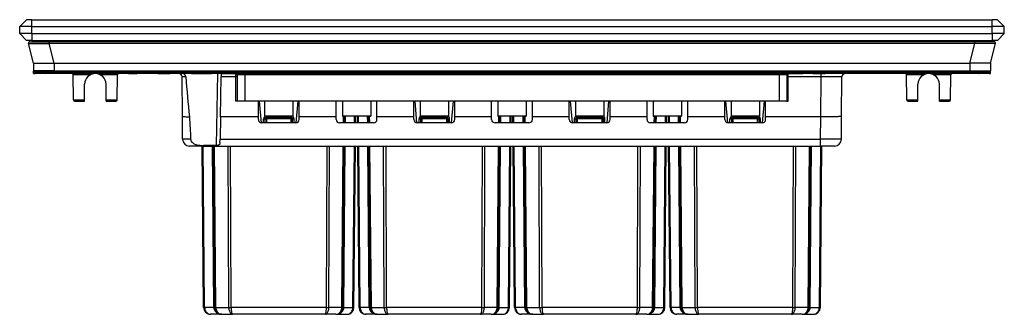
# Model space of a CAD drawing. Extents: x 0 to 420, y 0 to 297.
# Drawn here: x 94 to 189, y 188 to 217 of the extents above; entities that cross this region are included whole.
import ezdxf

# ---------------------------------------------------------------- set-up
doc = ezdxf.new("R2010")
doc.units = 0
doc.layers.get('0').update_dxf_attribs({"linetype": 'CONTINUOUS'})

msp = doc.modelspace()

# ---------------------------------------------------------------- linework, layer by layer
at = {"color": 7}
for p, q in [((93.909081, 215.862701), (94.575745, 216.529373)), ((93.909081, 215.19603), (93.909081, 215.862701)), ((95.075745, 215.862701), (93.909081, 215.862701)), ((95.075745, 216.529373), (94.575745, 216.529373)), ((95.075745, 216.529373), (187.742416, 216.529373)), ((95.075745, 215.862701), (95.075745, 216.529373)), ((95.075745, 215.19603), (95.075745, 215.862701)), ((95.075745, 215.862701), (187.742416, 215.862701)), ((188.242416, 216.529373), (187.742416, 216.529373)), ((187.742416, 215.862701), (187.742416, 216.529373)), ((187.742416, 215.19603), (187.742416, 215.862701)), ((188.909088, 215.862701), (187.742416, 215.862701)), ((188.909088, 215.862701), (188.242416, 216.529373)), ((188.909088, 215.19603), (188.909088, 215.862701)), ((93.909081, 215.19603), (94.575745, 214.529373)), ((95.075745, 215.19603), (93.909081, 215.19603)), ((95.075745, 215.19603), (95.075745, 214.529373)), ((95.075745, 215.19603), (187.742416, 215.19603)), ((187.742416, 215.19603), (187.742416, 214.529373)), ((188.909088, 215.19603), (187.742416, 215.19603)), ((188.909088, 215.19603), (188.242416, 214.529373)), ((95.075745, 214.529373), (94.575745, 214.529373)), ((95.234879, 212.329361), (94.751366, 214.229828)), ((94.89975, 214.396042), (96.751366, 214.396042)), ((95.075745, 214.529373), (187.742416, 214.529373)), ((186.066803, 214.396042), (96.751366, 214.396042)), ((96.751366, 214.229828), (96.751366, 214.396042)), ((97.234879, 212.329361), (96.751366, 214.229828)), ((186.066803, 214.229828), (96.751366, 214.229828)), ((185.583282, 212.329361), (186.066803, 214.229828)), ((187.937576, 214.396042), (186.066803, 214.396042)), ((186.066803, 214.229828), (186.066803, 214.396042)), ((187.583282, 212.329361), (188.066803, 214.229828)), ((188.242416, 214.529373), (187.742416, 214.529373)), ((95.234879, 212.329361), (97.234879, 212.329361)), ((95.234879, 212.329361), (95.241287, 211.594864)), ((97.234879, 212.329361), (185.583282, 212.329361)), ((97.234879, 212.329361), (97.241287, 211.594864)), ((185.583282, 212.329361), (185.576874, 211.594864)), ((187.583282, 212.329361), (185.583282, 212.329361)), ((187.583282, 212.329361), (187.576874, 211.594864)), ((97.241287, 211.594864), (95.241287, 211.594864)), ((95.242416, 211.329361), (95.250061, 211.548386)), ((95.242683, 211.329361), (95.376274, 211.329361)), ((97.241287, 211.462708), (95.374619, 211.462708)), ((95.37973, 211.428329), (95.376274, 211.329361)), ((96.242416, 211.329361), (95.376274, 211.329361)), ((95.37912, 211.42836), (95.380325, 211.462708)), ((95.37973, 211.428329), (95.381424, 211.462708)), ((97.375748, 211.462708), (96.242416, 211.462708)), ((96.245872, 211.428329), (96.242416, 211.329361)), ((102.740631, 211.329361), (96.242416, 211.329361)), ((96.246902, 211.428635), (96.24614, 211.428406)), ((97.375748, 211.329361), (96.375748, 211.329361)), ((97.241287, 211.594864), (185.576874, 211.594864)), ((97.241287, 211.462708), (97.241287, 211.594864)), ((97.241287, 211.462708), (185.576874, 211.462708)), ((185.442413, 211.462708), (97.375748, 211.462708)), ((97.375748, 211.462708), (97.375748, 211.329361)), ((185.442413, 211.329361), (97.375748, 211.329361)), ((100.70343, 211.197205), (99.076904, 211.197205)), ((99.097862, 208.794876), (99.076904, 211.197205)), ((103.341263, 211.197205), (101.714729, 211.197205)), ((104.317665, 211.329361), (102.740631, 211.329361)), ((103.320297, 208.794876), (103.341263, 211.197205)), ((104.411964, 211.329361), (104.317665, 211.329361)), ((104.411964, 211.329361), (105.242416, 211.329361)), ((107.242416, 211.329361), (105.242416, 211.329361)), ((107.242416, 211.329361), (108.430641, 211.329361)), ((108.509705, 211.329361), (108.430641, 211.329361)), ((110.48349, 211.329361), (108.509705, 211.329361)), ((109.611694, 207.210098), (109.578629, 210.998947)), ((109.735405, 211.284988), (109.734634, 211.329376)), ((110.48349, 211.329361), (110.898651, 211.329361)), ((110.898651, 211.329361), (112.418243, 211.329361)), ((113.458672, 211.329361), (112.418243, 211.329361)), ((112.895569, 204.380463), (113.016861, 211.329376)), ((113.276924, 207.134476), (113.344772, 211.02121)), ((113.350143, 211.329361), (113.344772, 211.02121)), ((114.759079, 211.02121), (113.344772, 211.02121)), ((113.458672, 211.329361), (116.026154, 211.329361)), ((114.759079, 211.02121), (114.759079, 211.275467)), ((114.759079, 208.662704), (114.759079, 211.02121)), ((114.89241, 211.163696), (114.89241, 208.662704)), ((115.625748, 211.19603), (114.898239, 211.19603)), ((115.625748, 211.329361), (115.625748, 211.19603)), ((167.192413, 211.19603), (115.625748, 211.19603)), ((115.625748, 211.19603), (115.625748, 208.662704)), ((117.066589, 211.329361), (116.026154, 211.329361)), ((117.066589, 211.329361), (118.411835, 211.329361)), ((118.850281, 211.329361), (118.411835, 211.329361)), ((141.409088, 211.329361), (118.850281, 211.329361)), ((164.404419, 211.329361), (141.409088, 211.329361)), ((164.613739, 211.329361), (164.404419, 211.329361)), ((165.708725, 211.329361), (164.613739, 211.329361)), ((166.177002, 211.329361), (165.708725, 211.329361)), ((166.675751, 211.329361), (166.075745, 211.329361)), ((166.675751, 211.329361), (169.475739, 211.329361)), ((167.192413, 211.329361), (167.192413, 211.19603)), ((167.919922, 211.19603), (167.192413, 211.19603)), ((167.192413, 211.19603), (167.192413, 208.662704)), ((167.925751, 211.163696), (167.925751, 208.662704)), ((168.059082, 211.02121), (168.059082, 211.275467)), ((171.240967, 211.02121), (168.059082, 211.02121)), ((168.059082, 208.662704), (168.059082, 211.02121)), ((170.075745, 211.329361), (169.475739, 211.329361)), ((170.44278, 211.329361), (170.075745, 211.329361)), ((170.44278, 211.329361), (171.388535, 211.329361)), ((171.207062, 207.134476), (171.240967, 211.02121)), ((171.240967, 211.02121), (171.240967, 211.329361)), ((171.388535, 211.329361), (171.609421, 211.329361)), ((174.308472, 211.329361), (171.609421, 211.329361)), ((173.206467, 207.210098), (173.239532, 210.998947)), ((174.387512, 211.329361), (174.308472, 211.329361)), ((175.575745, 211.329361), (174.387512, 211.329361)), ((177.575745, 211.329361), (175.575745, 211.329361)), ((178.406204, 211.329361), (177.575745, 211.329361)), ((178.500488, 211.329361), (178.406204, 211.329361)), ((180.07753, 211.329361), (178.500488, 211.329361)), ((181.103424, 211.197205), (179.476898, 211.197205)), ((179.497864, 208.794876), (179.476898, 211.197205)), ((186.575745, 211.329361), (180.07753, 211.329361)), ((183.741272, 211.197205), (182.114731, 211.197205)), ((183.720306, 208.794876), (183.741272, 211.197205)), ((185.442413, 211.462708), (185.442413, 211.329361)), ((185.442413, 211.462708), (186.575745, 211.462708)), ((186.442413, 211.329361), (185.442413, 211.329361)), ((185.576874, 211.594864), (187.576874, 211.594864)), ((185.576874, 211.462708), (185.576874, 211.594864)), ((185.576874, 211.462708), (187.443542, 211.462708)), ((186.572296, 211.428329), (186.575745, 211.329361)), ((187.441895, 211.329361), (186.575745, 211.329361)), ((187.438431, 211.428329), (187.436737, 211.462708)), ((187.439041, 211.42836), (187.437836, 211.462708)), ((187.438431, 211.428329), (187.441895, 211.329361)), ((187.441895, 211.329361), (187.575485, 211.329361)), ((187.575745, 211.329361), (187.5681, 211.548523)), ((100.162605, 208.794876), (100.175789, 210.305054)), ((102.255554, 208.794876), (102.242371, 210.305054)), ((180.562607, 208.794876), (180.57579, 210.305054)), ((182.655548, 208.794876), (182.64238, 210.305054)), ((99.097862, 208.794876), (100.162605, 208.794876)), ((99.231194, 208.662704), (100.161453, 208.662704)), ((99.838509, 208.662704), (100.161453, 208.662704)), ((100.161453, 208.662796), (100.162605, 208.794876)), ((102.255554, 208.794876), (103.320297, 208.794876)), ((102.256706, 208.662796), (102.255554, 208.794876)), ((102.256706, 208.662704), (103.186966, 208.662704)), ((114.892151, 208.662704), (114.759079, 208.662704)), ((115.625748, 208.662704), (114.89241, 208.662704)), ((167.192413, 208.662704), (115.625748, 208.662704)), ((116.937561, 207.134476), (116.939346, 208.662704)), ((117.239365, 206.564194), (117.055771, 208.662704)), ((117.545181, 208.662704), (117.544876, 207.201065)), ((120.272987, 208.662704), (120.273285, 207.201065)), ((120.578796, 206.564194), (120.76239, 208.662704)), ((120.8806, 207.134476), (120.878815, 208.662704)), ((124.437561, 207.134476), (124.439346, 208.662704)), ((125.045181, 208.662704), (125.044876, 207.201065)), ((127.772987, 208.662704), (127.773285, 207.201065)), ((128.3806, 207.134476), (128.378815, 208.662704)), ((131.937561, 207.134476), (131.939346, 208.662704)), ((132.239365, 206.564194), (132.055771, 208.662704)), ((132.545181, 208.662704), (132.544876, 207.201065)), ((135.27298, 208.662704), (135.273285, 207.201065)), ((135.578796, 206.564194), (135.76239, 208.662704)), ((135.8806, 207.134476), (135.878815, 208.662704)), ((139.437561, 207.134476), (139.439346, 208.662704)), ((140.045166, 208.662704), (140.044876, 207.201065)), ((142.77298, 208.662704), (142.773285, 207.201065)), ((143.3806, 207.134476), (143.378815, 208.662704)), ((146.937561, 207.134476), (146.939346, 208.662704)), ((147.239365, 206.564194), (147.055771, 208.662704)), ((147.545166, 208.662704), (147.544876, 207.201065)), ((150.27298, 208.662704), (150.273285, 207.201065)), ((150.578796, 206.564194), (150.76239, 208.662704)), ((150.8806, 207.134476), (150.878815, 208.662704)), ((154.437561, 207.134476), (154.439346, 208.662704)), ((155.045166, 208.662704), (155.044876, 207.201065)), ((157.77298, 208.662704), (157.773285, 207.201065)), ((158.380615, 207.134476), (158.378815, 208.662704)), ((161.937561, 207.134476), (161.939362, 208.662704)), ((162.23938, 206.564194), (162.055786, 208.662704)), ((162.545166, 208.662704), (162.544891, 207.201065)), ((165.27298, 208.662704), (165.273285, 207.201065)), ((165.578796, 206.564194), (165.76239, 208.662704)), ((165.880615, 207.134476), (165.878815, 208.662704)), ((167.925751, 208.662704), (167.192413, 208.662704)), ((167.926025, 208.662704), (168.059082, 208.662704)), ((179.497864, 208.794876), (180.562607, 208.794876)), ((179.631195, 208.662704), (180.561462, 208.662704)), ((180.561462, 208.662796), (180.562607, 208.794876)), ((182.655548, 208.794876), (183.720306, 208.794876)), ((182.656708, 208.662796), (182.655548, 208.794876)), ((182.656708, 208.662704), (182.979645, 208.662704)), ((182.656708, 208.662704), (183.586975, 208.662704)), ((109.631065, 204.990219), (109.611694, 207.210098)), ((113.276924, 207.134476), (113.239395, 204.984406)), ((116.909081, 207.134476), (113.276924, 207.134476)), ((116.937561, 207.134476), (116.909081, 207.134476)), ((116.937531, 206.89621), (116.937561, 207.134476)), ((117.544876, 207.201065), (117.575745, 207.201065)), ((120.242416, 207.201065), (117.575745, 207.201065)), ((117.709084, 207.096039), (117.709084, 207.201019)), ((120.109085, 207.096039), (120.109085, 207.201019)), ((120.242416, 207.201065), (120.273285, 207.201065)), ((120.880638, 206.89621), (120.8806, 207.134476)), ((120.8806, 207.134476), (120.909081, 207.134476)), ((124.409081, 207.134476), (120.909081, 207.134476)), ((124.409081, 207.134476), (124.437561, 207.134476)), ((124.437531, 206.89621), (124.437561, 207.134476)), ((125.044876, 207.201065), (125.075745, 207.201065)), ((127.742416, 207.201065), (125.075745, 207.201065)), ((125.136688, 206.562714), (125.142258, 207.201065)), ((125.234314, 206.562714), (125.239883, 207.201065)), ((125.33194, 206.562714), (125.337509, 207.201065)), ((126.219131, 206.562729), (126.224701, 207.201065)), ((126.316757, 206.562729), (126.322327, 207.201065)), ((126.495804, 207.201065), (126.322296, 207.201065)), ((126.501404, 206.562729), (126.495834, 207.201065)), ((126.59903, 206.562729), (126.59346, 207.201065)), ((127.486221, 206.562714), (127.480652, 207.201065)), ((127.583847, 206.562714), (127.578278, 207.201065)), ((127.68148, 206.562714), (127.675903, 207.201065)), ((127.742416, 207.201065), (127.773285, 207.201065)), ((128.380646, 206.89621), (128.3806, 207.134476)), ((128.409088, 207.134476), (128.3806, 207.134476)), ((131.909088, 207.134476), (128.409088, 207.134476)), ((131.937561, 207.134476), (131.909088, 207.134476)), ((131.937531, 206.89621), (131.937561, 207.134476)), ((132.544876, 207.201065), (132.575745, 207.201065)), ((135.242416, 207.201065), (132.575745, 207.201065)), ((132.709076, 207.096039), (132.709076, 207.201019)), ((135.109085, 207.096039), (135.109085, 207.201019)), ((135.242416, 207.201065), (135.273285, 207.201065)), ((135.880646, 206.89621), (135.8806, 207.134476)), ((135.909088, 207.134476), (135.8806, 207.134476)), ((139.409088, 207.134476), (135.909088, 207.134476)), ((139.437561, 207.134476), (139.409088, 207.134476)), ((139.437531, 206.89621), (139.437561, 207.134476)), ((140.044876, 207.201065), (140.075745, 207.201065)), ((142.742416, 207.201065), (140.075745, 207.201065)), ((140.136688, 206.562714), (140.142258, 207.201065)), ((140.234314, 206.562714), (140.239883, 207.201065)), ((140.33194, 206.562714), (140.337509, 207.201065)), ((141.219131, 206.562729), (141.224701, 207.201065)), ((141.316757, 206.562729), (141.322327, 207.201065)), ((141.495804, 207.201065), (141.322296, 207.201065)), ((141.501404, 206.562729), (141.495834, 207.201065)), ((141.59903, 206.562729), (141.59346, 207.201065)), ((142.486221, 206.562714), (142.480652, 207.201065)), ((142.583847, 206.562714), (142.578278, 207.201065)), ((142.681473, 206.562714), (142.675903, 207.201065)), ((142.742416, 207.201065), (142.773285, 207.201065)), ((143.380646, 206.89621), (143.3806, 207.134476)), ((143.409088, 207.134476), (143.3806, 207.134476)), ((146.909088, 207.134476), (143.409088, 207.134476)), ((146.937561, 207.134476), (146.909088, 207.134476)), ((146.937531, 206.89621), (146.937561, 207.134476)), ((147.544876, 207.201065), (147.575745, 207.201065)), ((150.242416, 207.201065), (147.575745, 207.201065)), ((147.709076, 207.096039), (147.709076, 207.201019)), ((150.109085, 207.096039), (150.109085, 207.201019)), ((150.242416, 207.201065), (150.273285, 207.201065)), ((150.880646, 206.89621), (150.8806, 207.134476)), ((150.909088, 207.134476), (150.8806, 207.134476)), ((154.409088, 207.134476), (150.909088, 207.134476)), ((154.437561, 207.134476), (154.409088, 207.134476)), ((154.437531, 206.89621), (154.437561, 207.134476)), ((155.044876, 207.201065), (155.075745, 207.201065)), ((157.742416, 207.201065), (155.075745, 207.201065)), ((155.136688, 206.562714), (155.142258, 207.201065)), ((155.234314, 206.562714), (155.239883, 207.201065)), ((155.33194, 206.562714), (155.337509, 207.201065)), ((156.219131, 206.562729), (156.224701, 207.201065)), ((156.316757, 206.562729), (156.322327, 207.201065)), ((156.495804, 207.201065), (156.322296, 207.201065)), ((156.501404, 206.562729), (156.495834, 207.201065)), ((156.59903, 206.562729), (156.59346, 207.201065)), ((157.486221, 206.562714), (157.480652, 207.201065)), ((157.583847, 206.562714), (157.578278, 207.201065)), ((157.681473, 206.562714), (157.675903, 207.201065)), ((157.742416, 207.201065), (157.773285, 207.201065)), ((158.380646, 206.89621), (158.380615, 207.134476)), ((158.409088, 207.134476), (158.380615, 207.134476)), ((161.909088, 207.134476), (158.409088, 207.134476)), ((161.937561, 207.134476), (161.909088, 207.134476)), ((161.937531, 206.89621), (161.937561, 207.134476)), ((162.544891, 207.201065), (162.575745, 207.201065)), ((165.242416, 207.201065), (162.575745, 207.201065)), ((162.709076, 207.096039), (162.709076, 207.201019)), ((165.109085, 207.096039), (165.109085, 207.201019)), ((165.242416, 207.201065), (165.273285, 207.201065)), ((165.909088, 207.134476), (165.880615, 207.134476)), ((165.880646, 206.89621), (165.880615, 207.134476)), ((171.207062, 207.134476), (165.909088, 207.134476)), ((171.187271, 204.984406), (171.206024, 207.134476)), ((173.187103, 204.990219), (173.206467, 207.210098)), ((120.547562, 206.562714), (117.270607, 206.562714)), ((117.442413, 206.562714), (117.442413, 206.961533)), ((117.575745, 206.962708), (117.709084, 206.962708)), ((117.575745, 206.962708), (117.575745, 206.562714)), ((120.109085, 207.096039), (117.709084, 207.096039)), ((117.709084, 207.096039), (117.709084, 206.962708)), ((120.109085, 206.962708), (117.709084, 206.962708)), ((117.709084, 206.962708), (117.709084, 206.562714)), ((120.109085, 207.096039), (120.109085, 206.962708)), ((120.109085, 206.562714), (120.109085, 206.962708)), ((120.109085, 206.962708), (120.242416, 206.962708)), ((120.242416, 206.562714), (120.242416, 206.962708)), ((120.375748, 206.562714), (120.375748, 206.961533)), ((128.047562, 206.562714), (124.770607, 206.562714)), ((135.547562, 206.562714), (132.270599, 206.562714)), ((132.442413, 206.562714), (132.442413, 206.961533)), ((132.575745, 206.962708), (132.709076, 206.962708)), ((132.575745, 206.962708), (132.575745, 206.562714)), ((135.109085, 207.096039), (132.709076, 207.096039)), ((132.709076, 207.096039), (132.709076, 206.962708)), ((135.109085, 206.962708), (132.709076, 206.962708)), ((132.709076, 206.962708), (132.709076, 206.562714)), ((135.109085, 207.096039), (135.109085, 206.962708)), ((135.109085, 206.562714), (135.109085, 206.962708)), ((135.109085, 206.962708), (135.242416, 206.962708)), ((135.242416, 206.562714), (135.242416, 206.962708)), ((135.375748, 206.562714), (135.375748, 206.961533)), ((143.047562, 206.562714), (139.770599, 206.562714)), ((150.547562, 206.562714), (147.270599, 206.562714)), ((147.442413, 206.562714), (147.442413, 206.961533)), ((147.575745, 206.962708), (147.709076, 206.962708)), ((147.575745, 206.962708), (147.575745, 206.562714)), ((150.109085, 207.096039), (147.709076, 207.096039)), ((147.709076, 207.096039), (147.709076, 206.962708)), ((150.109085, 206.962708), (147.709076, 206.962708)), ((147.709076, 206.962708), (147.709076, 206.562714)), ((150.109085, 207.096039), (150.109085, 206.962708)), ((150.109085, 206.562714), (150.109085, 206.962708)), ((150.109085, 206.962708), (150.242416, 206.962708)), ((150.242416, 206.562714), (150.242416, 206.962708)), ((150.375748, 206.562714), (150.375748, 206.961533)), ((158.047562, 206.562714), (154.770599, 206.562714)), ((165.547562, 206.562714), (162.270599, 206.562714)), ((162.442413, 206.562714), (162.442413, 206.961533)), ((162.575745, 206.962708), (162.709076, 206.962708)), ((162.575745, 206.962708), (162.575745, 206.562714)), ((165.109085, 207.096039), (162.709076, 207.096039)), ((162.709076, 207.096039), (162.709076, 206.962708)), ((165.109085, 206.962708), (162.709076, 206.962708)), ((162.709076, 206.962708), (162.709076, 206.562714)), ((165.109085, 207.096039), (165.109085, 206.962708)), ((165.109085, 206.562714), (165.109085, 206.962708)), ((165.109085, 206.962708), (165.242416, 206.962708)), ((165.242416, 206.562714), (165.242416, 206.962708)), ((165.375748, 206.562714), (165.375748, 206.961533)), ((111.63089, 204.329376), (110.297714, 204.329376)), ((111.656937, 188.740219), (111.520897, 204.329376)), ((111.75457, 188.740219), (111.618523, 204.329376)), ((111.63089, 204.329376), (111.63089, 204.380463)), ((112.895569, 204.380463), (111.63089, 204.380463)), ((111.63089, 204.329376), (171.187271, 204.329376)), ((112.641754, 188.740219), (112.505714, 204.329376)), ((112.739388, 188.740219), (112.60334, 204.329376)), ((112.837013, 188.740219), (112.700966, 204.329376)), ((113.233994, 204.674698), (113.239395, 204.984406)), ((113.239395, 204.984406), (171.187271, 204.984406)), ((114.076744, 188.740219), (114.020393, 204.329376)), ((114.312439, 188.740219), (114.256088, 204.329376)), ((123.505722, 188.740219), (123.562073, 204.329376)), ((123.741425, 188.740219), (123.797775, 204.329376)), ((124.981155, 188.740219), (125.117195, 204.329376)), ((125.078781, 188.740219), (125.214821, 204.329376)), ((125.176407, 188.740219), (125.312454, 204.329376)), ((126.063599, 188.740219), (126.199638, 204.329376)), ((126.161224, 188.740219), (126.297264, 204.329376)), ((126.656937, 188.740219), (126.520897, 204.329376)), ((126.75457, 188.740219), (126.618523, 204.329376)), ((127.641754, 188.740219), (127.505714, 204.329376)), ((127.739388, 188.740219), (127.60334, 204.329376)), ((127.837013, 188.740219), (127.700974, 204.329376)), ((129.076752, 188.740219), (129.020386, 204.329376)), ((129.312439, 188.740219), (129.256088, 204.329376)), ((138.505722, 188.740219), (138.562073, 204.329376)), ((138.741425, 188.740219), (138.79776, 204.329376)), ((139.98114, 188.740219), (140.117188, 204.329376)), ((140.078781, 188.740219), (140.214813, 204.329376)), ((140.176407, 188.740219), (140.312439, 204.329376)), ((141.063599, 188.740219), (141.199646, 204.329376)), ((141.161224, 188.740219), (141.297272, 204.329376)), ((141.656937, 188.740219), (141.520905, 204.329376)), ((141.754578, 188.740219), (141.61853, 204.329376)), ((142.641754, 188.740219), (142.505707, 204.329376)), ((142.73938, 188.740219), (142.603333, 204.329376)), ((142.837006, 188.740219), (142.700958, 204.329376)), ((144.076752, 188.740219), (144.020386, 204.329376)), ((144.312439, 188.740219), (144.256088, 204.329376)), ((153.505722, 188.740219), (153.562073, 204.329376)), ((153.741425, 188.740219), (153.79776, 204.329376)), ((154.98114, 188.740219), (155.117188, 204.329376)), ((155.078781, 188.740219), (155.214813, 204.329376)), ((155.176407, 188.740219), (155.312439, 204.329376)), ((156.063599, 188.740219), (156.199646, 204.329376)), ((156.161224, 188.740219), (156.297272, 204.329376)), ((156.656937, 188.740219), (156.520905, 204.329376)), ((156.754578, 188.740219), (156.61853, 204.329376)), ((157.641754, 188.740219), (157.505707, 204.329376)), ((157.73938, 188.740219), (157.603333, 204.329376)), ((157.837006, 188.740219), (157.700958, 204.329376)), ((159.076752, 188.740219), (159.020386, 204.329376)), ((159.312439, 188.740219), (159.256088, 204.329376)), ((168.505737, 188.740219), (168.562073, 204.329376)), ((168.741425, 188.740219), (168.79776, 204.329376)), ((169.98114, 188.740219), (170.117188, 204.329376)), ((170.078781, 188.740219), (170.214813, 204.329376)), ((170.176407, 188.740219), (170.312439, 204.329376)), ((171.063599, 188.740219), (171.199646, 204.329376)), ((171.161224, 188.740219), (171.297272, 204.329376)), ((171.187271, 204.329376), (171.187271, 204.984406)), ((172.520447, 204.329376), (171.187271, 204.329376)), ((112.641754, 188.740219), (111.75457, 188.740219)), ((112.837013, 188.740219), (114.076744, 188.740219)), ((123.505722, 188.740219), (114.312439, 188.740219)), ((124.981155, 188.740219), (123.741425, 188.740219)), ((125.176407, 188.740219), (126.063599, 188.740219)), ((127.641754, 188.740219), (126.75457, 188.740219)), ((127.837013, 188.740219), (129.076752, 188.740219)), ((138.505722, 188.740219), (129.312439, 188.740219)), ((139.98114, 188.740219), (138.741425, 188.740219)), ((140.176407, 188.740219), (141.063599, 188.740219)), ((142.641754, 188.740219), (141.754578, 188.740219)), ((142.837006, 188.740219), (144.076752, 188.740219)), ((153.505722, 188.740219), (144.312439, 188.740219)), ((154.98114, 188.740219), (153.741425, 188.740219)), ((155.176407, 188.740219), (156.063599, 188.740219)), ((157.641754, 188.740219), (156.754578, 188.740219)), ((157.837006, 188.740219), (159.076752, 188.740219)), ((168.505737, 188.740219), (159.312439, 188.740219)), ((169.98114, 188.740219), (168.741425, 188.740219)), ((170.176407, 188.740219), (171.063599, 188.740219)), ((112.323517, 188.079376), (112.272095, 188.08136)), ((113.406029, 188.079376), (112.323578, 188.079376)), ((113.40596, 188.079376), (113.354546, 188.08136)), ((113.406029, 188.079376), (114.4505, 188.079376)), ((123.367661, 188.079376), (114.4505, 188.079376)), ((124.41214, 188.079376), (123.367661, 188.079376)), ((124.41214, 188.079376), (125.494583, 188.079376)), ((127.323517, 188.079376), (127.272095, 188.08136)), ((128.406036, 188.079376), (127.323578, 188.079376)), ((128.40596, 188.079376), (128.354553, 188.08136)), ((128.406036, 188.079376), (129.4505, 188.079376)), ((138.367661, 188.079376), (129.4505, 188.079376)), ((139.41214, 188.079376), (138.367661, 188.079376)), ((139.41214, 188.079376), (140.494583, 188.079376)), ((142.323517, 188.079361), (142.272095, 188.08136)), ((143.406021, 188.079361), (142.323578, 188.079361)), ((143.40596, 188.079361), (143.354538, 188.08136)), ((143.406021, 188.079361), (144.4505, 188.079361)), ((153.367661, 188.079361), (144.4505, 188.079361)), ((154.41214, 188.079361), (153.367661, 188.079361)), ((154.41214, 188.079361), (155.494583, 188.079361)), ((157.323517, 188.079361), (157.272095, 188.08136)), ((158.406036, 188.079361), (157.323578, 188.079361)), ((158.405975, 188.079361), (158.354553, 188.08136)), ((158.406036, 188.079361), (159.4505, 188.079361)), ((168.367661, 188.079361), (159.4505, 188.079361)), ((169.41214, 188.079361), (168.367661, 188.079361)), ((169.41214, 188.079361), (170.494583, 188.079361))]:
    msp.add_line(p, q, dxfattribs=at)
for points in [[(94.751366, 214.229828), (94.751602, 214.229462), (94.752945, 214.228729), (94.760948, 214.227066), (94.795586, 214.224213), (94.845978, 214.222153), (95.000504, 214.219162), (95.287888, 214.21759), (95.640678, 214.218323), (96.145332, 214.222092), (96.682762, 214.228775), (96.751366, 214.229828)], [(188.066803, 214.229828), (188.066666, 214.229568), (188.065994, 214.229065), (188.060852, 214.227646), (188.051254, 214.226334), (188.019379, 214.22403), (187.966705, 214.22197), (187.80661, 214.21904), (187.514648, 214.217575), (187.159073, 214.218414), (186.746353, 214.221405), (186.313095, 214.226257), (186.066803, 214.229828)], [(95.379738, 211.428314), (95.502907, 211.424347), (95.623573, 211.421051), (95.739265, 211.418518), (95.847679, 211.416779), (95.946571, 211.415924), (96.033943, 211.415924), (96.108009, 211.416779), (96.167274, 211.418518), (96.210548, 211.421051), (96.236916, 211.424347), (96.245872, 211.428314)], [(109.93779, 211.012817), (109.715538, 211.007904), (109.641258, 211.005112), (109.593704, 211.002014), (109.582047, 211.000412), (109.579681, 210.999756), (109.57901, 210.999435), (109.578743, 210.999222), (109.578674, 210.999115), (109.578629, 210.998947)], [(109.93779, 211.012817), (109.934753, 211.038086), (109.929474, 211.062805), (109.921837, 211.087524), (109.912178, 211.111206), (109.900238, 211.134598), (109.886597, 211.156662), (109.874313, 211.173706), (109.861115, 211.189835), (109.832367, 211.21936), (109.800949, 211.2453), (109.767326, 211.267731), (109.735405, 211.284988)], [(114.892403, 211.163696), (114.89106, 211.179596), (114.887001, 211.19519), (114.880363, 211.210114), (114.871254, 211.224121), (114.85984, 211.236908), (114.846397, 211.248169), (114.831154, 211.257721), (114.814461, 211.26535), (114.796638, 211.270966), (114.778053, 211.274323), (114.759071, 211.275482)], [(114.892403, 211.011139), (114.89106, 211.012573), (114.887001, 211.013977), (114.880363, 211.01532), (114.871254, 211.016571), (114.85984, 211.017731), (114.846397, 211.018768), (114.831154, 211.019623), (114.814461, 211.020294), (114.796638, 211.020782), (114.778053, 211.021088), (114.759071, 211.02121)], [(114.759079, 211.275467), (114.759811, 211.306), (114.760841, 211.317062), (114.76342, 211.327271), (114.764481, 211.32872), (114.765053, 211.329132), (114.765968, 211.329361)], [(114.89241, 211.163696), (114.893417, 211.185638), (114.894829, 211.192245), (114.896149, 211.194855), (114.896927, 211.195618), (114.898239, 211.19603)], [(168.052185, 211.329376), (168.033356, 211.328003), (168.014923, 211.323944), (167.997223, 211.317291), (167.980682, 211.308197), (167.965546, 211.296783), (167.952209, 211.283356), (167.940887, 211.268097), (167.931854, 211.251434), (167.925262, 211.233612), (167.921234, 211.214996), (167.919891, 211.196014)], [(167.919922, 211.19603), (167.921234, 211.195618), (167.922012, 211.194855), (167.92334, 211.192245), (167.924744, 211.185638), (167.925751, 211.163696)], [(168.059082, 211.275482), (168.0401, 211.274323), (168.021515, 211.270966), (168.003693, 211.26535), (167.987, 211.257721), (167.971771, 211.248169), (167.958313, 211.236908), (167.946899, 211.224121), (167.937775, 211.210114), (167.931152, 211.19519), (167.927094, 211.179596), (167.925751, 211.163696)], [(168.059082, 211.02121), (168.0401, 211.021088), (168.021515, 211.020782), (168.003693, 211.020294), (167.987, 211.019623), (167.971771, 211.018768), (167.958313, 211.017731), (167.946899, 211.016571), (167.937775, 211.01532), (167.931152, 211.013977), (167.927094, 211.012573), (167.925751, 211.011139)], [(168.052185, 211.329361), (168.053223, 211.329071), (168.053864, 211.328522), (168.055038, 211.326645), (168.056488, 211.321854), (168.058365, 211.305878), (168.059082, 211.275467)], [(173.239532, 210.998947), (173.239471, 210.99913), (173.23938, 210.999252), (173.239044, 210.999496), (173.23819, 210.999863), (173.227448, 211.001694), (173.200592, 211.00383), (173.143402, 211.006516), (172.961227, 211.011353), (172.747238, 211.014771), (172.490448, 211.017502), (171.891479, 211.020782), (171.240967, 211.02121)], [(186.572296, 211.428314), (186.581238, 211.424347), (186.607605, 211.421051), (186.650879, 211.418518), (186.710144, 211.416779), (186.78421, 211.415924), (186.871582, 211.415924), (186.97049, 211.416779), (187.078888, 211.418518), (187.19458, 211.421051), (187.315247, 211.424347), (187.438416, 211.428314)], [(109.611694, 207.210098), (109.61277, 207.207108), (109.614433, 207.205307), (109.619011, 207.20224), (109.63781, 207.195374), (109.665581, 207.189148), (109.702812, 207.183151), (109.749016, 207.177444), (109.830116, 207.169739), (109.926758, 207.162735), (110.046867, 207.15596), (110.293121, 207.146088)], [(173.206467, 207.210098), (173.20575, 207.207611), (173.20459, 207.206116), (173.201355, 207.203522), (173.188293, 207.197769), (173.160843, 207.190765), (173.102173, 207.181381), (173.02182, 207.172684), (172.926941, 207.165115), (172.816498, 207.158325), (172.68045, 207.15181), (172.531067, 207.146286), (172.264313, 207.139359), (171.976105, 207.134949), (171.673706, 207.132996), (171.441437, 207.133087), (171.207062, 207.134476)], [(117.442421, 206.961548), (117.461388, 206.961578), (117.479988, 206.961578), (117.49781, 206.961639), (117.514503, 206.961731), (117.529732, 206.961823), (117.54319, 206.961945), (117.554573, 206.962067), (117.563698, 206.962219), (117.570351, 206.962372), (117.574379, 206.962555), (117.575752, 206.962708)], [(120.242409, 206.962708), (120.243782, 206.962555), (120.24781, 206.962372), (120.254463, 206.962219), (120.263588, 206.962067), (120.274971, 206.961945), (120.288429, 206.961823), (120.303658, 206.961731), (120.320351, 206.961639), (120.338173, 206.961578), (120.356773, 206.961578), (120.37574, 206.961548)], [(132.442413, 206.961548), (132.461395, 206.961578), (132.47998, 206.961578), (132.497803, 206.961639), (132.514496, 206.961731), (132.529724, 206.961823), (132.543182, 206.961945), (132.554565, 206.962067), (132.56369, 206.962219), (132.570343, 206.962372), (132.574371, 206.962555), (132.575745, 206.962708)], [(135.242401, 206.962708), (135.243774, 206.962555), (135.247803, 206.962372), (135.254456, 206.962219), (135.26358, 206.962067), (135.274963, 206.961945), (135.288422, 206.961823), (135.30365, 206.961731), (135.320343, 206.961639), (135.338165, 206.961578), (135.356781, 206.961578), (135.375732, 206.961548)], [(147.442413, 206.961548), (147.461395, 206.961578), (147.47998, 206.961578), (147.497803, 206.961639), (147.514496, 206.961731), (147.529724, 206.961823), (147.543182, 206.961945), (147.554565, 206.962067), (147.56369, 206.962219), (147.570343, 206.962372), (147.574371, 206.962555), (147.575745, 206.962708)], [(150.242401, 206.962708), (150.243774, 206.962555), (150.247803, 206.962372), (150.254456, 206.962219), (150.26358, 206.962067), (150.274963, 206.961945), (150.288422, 206.961823), (150.30365, 206.961731), (150.320343, 206.961639), (150.338165, 206.961578), (150.356781, 206.961578), (150.375732, 206.961548)], [(162.442413, 206.961548), (162.461395, 206.961578), (162.47998, 206.961578), (162.497803, 206.961639), (162.514496, 206.961731), (162.529724, 206.961823), (162.543182, 206.961945), (162.554565, 206.962067), (162.56369, 206.962219), (162.570343, 206.962372), (162.574371, 206.962555), (162.575745, 206.962708)], [(165.242401, 206.962708), (165.243774, 206.962555), (165.247803, 206.962372), (165.254456, 206.962219), (165.26358, 206.962067), (165.274963, 206.961945), (165.288422, 206.961823), (165.30365, 206.961731), (165.320343, 206.961639), (165.338165, 206.961578), (165.356781, 206.961578), (165.375732, 206.961548)], [(110.403366, 204.983276), (109.867889, 204.985413), (109.700958, 204.987366), (109.638992, 204.989212), (109.63195, 204.989868), (109.63134, 204.990021), (109.631165, 204.990097), (109.631096, 204.990158), (109.631065, 204.990219)], [(110.403366, 204.983276), (110.406723, 204.948547), (110.412949, 204.914291), (110.421844, 204.881058), (110.434822, 204.84494), (110.450577, 204.810516), (110.468742, 204.777939), (110.482742, 204.75621), (110.49762, 204.735458), (110.515457, 204.713043), (110.534149, 204.691833), (110.566765, 204.659195), (110.600922, 204.629578), (110.63623, 204.602753), (110.663254, 204.584335), (110.690628, 204.567276), (110.746063, 204.53685), (110.803894, 204.509964), (110.861847, 204.487091), (110.919647, 204.467621), (110.962784, 204.454987), (111.005692, 204.443817), (111.090714, 204.425293), (111.183052, 204.40976), (111.274063, 204.3983), (111.363914, 204.390137), (111.431122, 204.385773), (111.49794, 204.382782), (111.63089, 204.380463)], [(113.233994, 204.674698), (113.232605, 204.638031), (113.229362, 204.602432), (113.224983, 204.574677), (113.218658, 204.548065), (113.208878, 204.519958), (113.195862, 204.494003), (113.179314, 204.470596), (113.159103, 204.449982), (113.146622, 204.440018), (113.133102, 204.430923), (113.10318, 204.415329), (113.069923, 204.403015), (113.044533, 204.396088), (113.018089, 204.390579), (112.988113, 204.386032), (112.957474, 204.382889), (112.895569, 204.380463)], [(173.187103, 204.990219), (173.187057, 204.990143), (173.186981, 204.990097), (173.186737, 204.990005), (173.18396, 204.989578), (173.159149, 204.988358), (173.110657, 204.987259), (172.950943, 204.985413), (172.46637, 204.983368), (171.849686, 204.983124), (171.187271, 204.984406)], [(111.656944, 188.740204), (111.658211, 188.740143), (111.66201, 188.740082), (111.668312, 188.740021), (111.67704, 188.73999), (111.688179, 188.73999), (111.701607, 188.740021), (111.717232, 188.740082), (111.734932, 188.740143), (111.75457, 188.740204)], [(111.754555, 188.740204), (111.760994, 188.645905), (111.778755, 188.55365), (111.807472, 188.46524), (111.846596, 188.382477), (111.895302, 188.307068), (111.952644, 188.240479), (112.017464, 188.184052), (112.088417, 188.138947), (112.164131, 188.106079), (112.24305, 188.08609), (112.323586, 188.079376)], [(112.739388, 188.740204), (112.738121, 188.740326), (112.734322, 188.740387), (112.728035, 188.740448), (112.719276, 188.740448), (112.708153, 188.740448), (112.69474, 188.740448), (112.679115, 188.740387), (112.661415, 188.740326), (112.641762, 188.740204)], [(112.641762, 188.740204), (112.650398, 188.645935), (112.674248, 188.55365), (112.712837, 188.46524), (112.765358, 188.382507), (112.830803, 188.307068), (112.907814, 188.240479), (112.994865, 188.184052), (113.090187, 188.138947), (113.191872, 188.106079), (113.297859, 188.08609), (113.406029, 188.079376)], [(112.739388, 188.740204), (112.740654, 188.740143), (112.744453, 188.740082), (112.75074, 188.740021), (112.759499, 188.73999), (112.770622, 188.73999), (112.784035, 188.740021), (112.79966, 188.740082), (112.81736, 188.740143), (112.837013, 188.740204)], [(112.837013, 188.740204), (112.843437, 188.645905), (112.861198, 188.55365), (112.889931, 188.46524), (112.929024, 188.382477), (112.97776, 188.307068), (113.035103, 188.240479), (113.099892, 188.184052), (113.170876, 188.138947), (113.246574, 188.106079), (113.325478, 188.08609), (113.406013, 188.079376)], [(114.076729, 188.740204), (114.080971, 188.645905), (114.092628, 188.55365), (114.111488, 188.46524), (114.137184, 188.382477), (114.169197, 188.307068), (114.206856, 188.240448), (114.249428, 188.184052), (114.296028, 188.138947), (114.345772, 188.106049), (114.397591, 188.08609), (114.450508, 188.079376)], [(114.076744, 188.740204), (114.098183, 188.740143), (114.121254, 188.740082), (114.14579, 188.740021), (114.171577, 188.73999), (114.198433, 188.73999), (114.226173, 188.740021), (114.254555, 188.740082), (114.283394, 188.740143), (114.312447, 188.740204)], [(114.312447, 188.740204), (114.314003, 188.645935), (114.318306, 188.55368), (114.325264, 188.46524), (114.334755, 188.382507), (114.346596, 188.307098), (114.360497, 188.240479), (114.376228, 188.184052), (114.39344, 188.138947), (114.411812, 188.106079), (114.430962, 188.08609), (114.450508, 188.079376)], [(123.367653, 188.079376), (123.42057, 188.08609), (123.472389, 188.106049), (123.522133, 188.138947), (123.568733, 188.184052), (123.611305, 188.240448), (123.648964, 188.307068), (123.680977, 188.382477), (123.706673, 188.46524), (123.725533, 188.55365), (123.73719, 188.645905), (123.741432, 188.740204)], [(123.367653, 188.079376), (123.387199, 188.08609), (123.406349, 188.106079), (123.424721, 188.138947), (123.441933, 188.184052), (123.457664, 188.240479), (123.471565, 188.307098), (123.483406, 188.382507), (123.492897, 188.46524), (123.499855, 188.55368), (123.504158, 188.645935), (123.505714, 188.740204)], [(123.505714, 188.740204), (123.534767, 188.740143), (123.563606, 188.740082), (123.591988, 188.740021), (123.619728, 188.73999), (123.646584, 188.73999), (123.672371, 188.740021), (123.696907, 188.740082), (123.719978, 188.740143), (123.741417, 188.740204)], [(124.412148, 188.079376), (124.492683, 188.08609), (124.571587, 188.106079), (124.647285, 188.138947), (124.718269, 188.184052), (124.783058, 188.240479), (124.840401, 188.307068), (124.889122, 188.382477), (124.92823, 188.46524), (124.956963, 188.55365), (124.974724, 188.645905), (124.981148, 188.740204)], [(124.412148, 188.079376), (124.520302, 188.08609), (124.626289, 188.106079), (124.727974, 188.138947), (124.823311, 188.184052), (124.910347, 188.240479), (124.987373, 188.307068), (125.052803, 188.382507), (125.105339, 188.46524), (125.143929, 188.55365), (125.167763, 188.645935), (125.176399, 188.740204)], [(124.981148, 188.740204), (125.000801, 188.740143), (125.018501, 188.740082), (125.034126, 188.740021), (125.047539, 188.73999), (125.058662, 188.73999), (125.067421, 188.740021), (125.073708, 188.740082), (125.077507, 188.740143), (125.078773, 188.740204)], [(125.176399, 188.740204), (125.156746, 188.740326), (125.139046, 188.740387), (125.123421, 188.740448), (125.110008, 188.740448), (125.098885, 188.740448), (125.090126, 188.740448), (125.083839, 188.740387), (125.08004, 188.740326), (125.078773, 188.740204)], [(125.494576, 188.079376), (125.575111, 188.08609), (125.65403, 188.106079), (125.729744, 188.138947), (125.800697, 188.184052), (125.865517, 188.240479), (125.922859, 188.307068), (125.971565, 188.382477), (126.010689, 188.46524), (126.039406, 188.55365), (126.057167, 188.645905), (126.063606, 188.740204)], [(126.063606, 188.740204), (126.083244, 188.740143), (126.100945, 188.740082), (126.11657, 188.740021), (126.129982, 188.73999), (126.141121, 188.73999), (126.149864, 188.740021), (126.156166, 188.740082), (126.15995, 188.740143), (126.161232, 188.740204)], [(126.656944, 188.740204), (126.658211, 188.740143), (126.66201, 188.740082), (126.668312, 188.740021), (126.67704, 188.73999), (126.688179, 188.73999), (126.701607, 188.740021), (126.717232, 188.740082), (126.734932, 188.740143), (126.75457, 188.740204)], [(126.754555, 188.740204), (126.760994, 188.645905), (126.778755, 188.55365), (126.807472, 188.46524), (126.846596, 188.382477), (126.895302, 188.307068), (126.952644, 188.240479), (127.017464, 188.184052), (127.088417, 188.138947), (127.164131, 188.106079), (127.24305, 188.08609), (127.323586, 188.079376)], [(127.739388, 188.740204), (127.738121, 188.740326), (127.734322, 188.740387), (127.728035, 188.740448), (127.719276, 188.740448), (127.708153, 188.740448), (127.69474, 188.740448), (127.679115, 188.740387), (127.661415, 188.740326), (127.641762, 188.740204)], [(127.641762, 188.740204), (127.650398, 188.645935), (127.674248, 188.55365), (127.712837, 188.46524), (127.765358, 188.382507), (127.830803, 188.307068), (127.907814, 188.240479), (127.994865, 188.184052), (128.090179, 188.138947), (128.191864, 188.106079), (128.297852, 188.08609), (128.406036, 188.079376)], [(127.739388, 188.740204), (127.740654, 188.740143), (127.744453, 188.740082), (127.75074, 188.740021), (127.759499, 188.73999), (127.770622, 188.73999), (127.784035, 188.740021), (127.79966, 188.740082), (127.81736, 188.740143), (127.837013, 188.740204)], [(127.837013, 188.740204), (127.843437, 188.645905), (127.861198, 188.55365), (127.889931, 188.46524), (127.929024, 188.382477), (127.97776, 188.307068), (128.035095, 188.240479), (128.099884, 188.184052), (128.170868, 188.138947), (128.246582, 188.106079), (128.32547, 188.08609), (128.406006, 188.079376)], [(129.076721, 188.740204), (129.080963, 188.645905), (129.092621, 188.55365), (129.111481, 188.46524), (129.137177, 188.382477), (129.169189, 188.307068), (129.206848, 188.240448), (129.24942, 188.184052), (129.296021, 188.138947), (129.345764, 188.106049), (129.397583, 188.08609), (129.4505, 188.079376)], [(129.076752, 188.740204), (129.098175, 188.740143), (129.121246, 188.740082), (129.145782, 188.740021), (129.17157, 188.73999), (129.198425, 188.73999), (129.226166, 188.740021), (129.254547, 188.740082), (129.283386, 188.740143), (129.312439, 188.740204)], [(129.312439, 188.740204), (129.313995, 188.645935), (129.318298, 188.55368), (129.325256, 188.46524), (129.334747, 188.382507), (129.346588, 188.307098), (129.360504, 188.240479), (129.376221, 188.184052), (129.393433, 188.138947), (129.411804, 188.106079), (129.430969, 188.08609), (129.4505, 188.079376)], [(138.367645, 188.079376), (138.420563, 188.08609), (138.472382, 188.106049), (138.522125, 188.138947), (138.568726, 188.184052), (138.611298, 188.240448), (138.648956, 188.307068), (138.680969, 188.382477), (138.706665, 188.46524), (138.725525, 188.55365), (138.737183, 188.645905), (138.741425, 188.740204)], [(138.367645, 188.079376), (138.387207, 188.08609), (138.406342, 188.106079), (138.424713, 188.138947), (138.441925, 188.184052), (138.457672, 188.240479), (138.471558, 188.307098), (138.483398, 188.382507), (138.492889, 188.46524), (138.499847, 188.55368), (138.50415, 188.645935), (138.505707, 188.740204)], [(138.505707, 188.740204), (138.53476, 188.740143), (138.563599, 188.740082), (138.59198, 188.740021), (138.61972, 188.73999), (138.646576, 188.73999), (138.672363, 188.740021), (138.696899, 188.740082), (138.719971, 188.740143), (138.741425, 188.740204)], [(139.41214, 188.079376), (139.492676, 188.08609), (139.571594, 188.106079), (139.647278, 188.138947), (139.718262, 188.184052), (139.783051, 188.240479), (139.840393, 188.307068), (139.88913, 188.382477), (139.928223, 188.46524), (139.95697, 188.55365), (139.974731, 188.645905), (139.98114, 188.740204)], [(139.41214, 188.079376), (139.520294, 188.08609), (139.626282, 188.106079), (139.727966, 188.138947), (139.823303, 188.184052), (139.910339, 188.240479), (139.987366, 188.307068), (140.052795, 188.382507), (140.105316, 188.46524), (140.143921, 188.55365), (140.167755, 188.645935), (140.176392, 188.740204)], [(139.98114, 188.740204), (140.000793, 188.740143), (140.018494, 188.740082), (140.034119, 188.740021), (140.047546, 188.73999), (140.058655, 188.73999), (140.067413, 188.740021), (140.0737, 188.740082), (140.077515, 188.740143), (140.078766, 188.740204)], [(140.176392, 188.740204), (140.156738, 188.740326), (140.139038, 188.740387), (140.123413, 188.740448), (140.110016, 188.740448), (140.098877, 188.740448), (140.090118, 188.740448), (140.083832, 188.740387), (140.080048, 188.740326), (140.078766, 188.740204)], [(140.494568, 188.079376), (140.575104, 188.08609), (140.654022, 188.106079), (140.729736, 188.138947), (140.80069, 188.184052), (140.865509, 188.240479), (140.922852, 188.307068), (140.971558, 188.382477), (141.010681, 188.46524), (141.039398, 188.55365), (141.057159, 188.645905), (141.063599, 188.740204)], [(141.063599, 188.740204), (141.083221, 188.740143), (141.100922, 188.740082), (141.116547, 188.740021), (141.129974, 188.73999), (141.141113, 188.73999), (141.149841, 188.740021), (141.156158, 188.740082), (141.159943, 188.740143), (141.161224, 188.740204)], [(141.656952, 188.740204), (141.658203, 188.740112), (141.662018, 188.740051), (141.668304, 188.73999), (141.677032, 188.73996), (141.688171, 188.73996), (141.701599, 188.73999), (141.717224, 188.740051), (141.734924, 188.740112), (141.754578, 188.740204)], [(141.754547, 188.740204), (141.760986, 188.645905), (141.778748, 188.55365), (141.807465, 188.46524), (141.846588, 188.382477), (141.895294, 188.307068), (141.952637, 188.240479), (142.017456, 188.184052), (142.088409, 188.138947), (142.164124, 188.106079), (142.243042, 188.08609), (142.323578, 188.079376)], [(142.73938, 188.740204), (142.738129, 188.740326), (142.734314, 188.740387), (142.728027, 188.740448), (142.719269, 188.740448), (142.70816, 188.740448), (142.694733, 188.740448), (142.679108, 188.740387), (142.661407, 188.740326), (142.641754, 188.740204)], [(142.641754, 188.740204), (142.650391, 188.645935), (142.674225, 188.55365), (142.712799, 188.46524), (142.76535, 188.382507), (142.83078, 188.307068), (142.907806, 188.240479), (142.994843, 188.184052), (143.090179, 188.138947), (143.191864, 188.106079), (143.297852, 188.08609), (143.406006, 188.079376)], [(142.73938, 188.740204), (142.740662, 188.740112), (142.744446, 188.740051), (142.750732, 188.73999), (142.759491, 188.73996), (142.77063, 188.73996), (142.784027, 188.73999), (142.799652, 188.740051), (142.817352, 188.740112), (142.837006, 188.740204)], [(142.837006, 188.740204), (142.843445, 188.645905), (142.861206, 188.55365), (142.889923, 188.46524), (142.929016, 188.382477), (142.977753, 188.307068), (143.035095, 188.240479), (143.099884, 188.184052), (143.170868, 188.138947), (143.246582, 188.106079), (143.32547, 188.08609), (143.406006, 188.079376)], [(144.076721, 188.740204), (144.080963, 188.645905), (144.092621, 188.55365), (144.111481, 188.46524), (144.137177, 188.382477), (144.169189, 188.307068), (144.206848, 188.240448), (144.24942, 188.184052), (144.296021, 188.138947), (144.345764, 188.106049), (144.397583, 188.08609), (144.4505, 188.079376)], [(144.076752, 188.740204), (144.098175, 188.740112), (144.121246, 188.740051), (144.145782, 188.73999), (144.17157, 188.73996), (144.198425, 188.73996), (144.226166, 188.73999), (144.254547, 188.740051), (144.283386, 188.740112), (144.312439, 188.740204)], [(144.312439, 188.740204), (144.313995, 188.645905), (144.318298, 188.55365), (144.325256, 188.46524), (144.334747, 188.382477), (144.346588, 188.307068), (144.360504, 188.240448), (144.376221, 188.184052), (144.393433, 188.138947), (144.411804, 188.106049), (144.430969, 188.08609), (144.4505, 188.079376)], [(153.367645, 188.079376), (153.420563, 188.08609), (153.472382, 188.106049), (153.522125, 188.138947), (153.568726, 188.184052), (153.611298, 188.240448), (153.648956, 188.307068), (153.680969, 188.382477), (153.706665, 188.46524), (153.725525, 188.55365), (153.737183, 188.645905), (153.741425, 188.740204)], [(153.367645, 188.079376), (153.387207, 188.08609), (153.406342, 188.106049), (153.424713, 188.138947), (153.441925, 188.184052), (153.457672, 188.240448), (153.471558, 188.307068), (153.483398, 188.382477), (153.492889, 188.46524), (153.499847, 188.55365), (153.50415, 188.645905), (153.505707, 188.740204)], [(153.505707, 188.740204), (153.53476, 188.740112), (153.563599, 188.740051), (153.59198, 188.73999), (153.61972, 188.73996), (153.646576, 188.73996), (153.672363, 188.73999), (153.696899, 188.740051), (153.719971, 188.740112), (153.741425, 188.740204)], [(154.41214, 188.079376), (154.492676, 188.08609), (154.571594, 188.106079), (154.647278, 188.138947), (154.718262, 188.184052), (154.783051, 188.240479), (154.840393, 188.307068), (154.88913, 188.382477), (154.928223, 188.46524), (154.95697, 188.55365), (154.974731, 188.645905), (154.98114, 188.740204)], [(154.41214, 188.079376), (154.520294, 188.08609), (154.626282, 188.106079), (154.727966, 188.138947), (154.823303, 188.184052), (154.910339, 188.240479), (154.987366, 188.307068), (155.052795, 188.382507), (155.105316, 188.46524), (155.143921, 188.55365), (155.167755, 188.645935), (155.176392, 188.740204)], [(154.98114, 188.740204), (155.000793, 188.740112), (155.018494, 188.740051), (155.034119, 188.73999), (155.047546, 188.73996), (155.058655, 188.73996), (155.067413, 188.73999), (155.0737, 188.740051), (155.077515, 188.740112), (155.078766, 188.740204)], [(155.176392, 188.740204), (155.156738, 188.740326), (155.139038, 188.740387), (155.123413, 188.740448), (155.110016, 188.740448), (155.098877, 188.740448), (155.090118, 188.740448), (155.083832, 188.740387), (155.080048, 188.740326), (155.078766, 188.740204)], [(155.494568, 188.079376), (155.575104, 188.08609), (155.654022, 188.106079), (155.729736, 188.138947), (155.80069, 188.184052), (155.865509, 188.240479), (155.922852, 188.307068), (155.971558, 188.382477), (156.010681, 188.46524), (156.039398, 188.55365), (156.057159, 188.645905), (156.063599, 188.740204)], [(156.063599, 188.740204), (156.083221, 188.740112), (156.100922, 188.740051), (156.116547, 188.73999), (156.129974, 188.73996), (156.141113, 188.73996), (156.149841, 188.73999), (156.156158, 188.740051), (156.159943, 188.740112), (156.161224, 188.740204)], [(156.656952, 188.740204), (156.658203, 188.740112), (156.662018, 188.740051), (156.668304, 188.73999), (156.677032, 188.73996), (156.688171, 188.73996), (156.701599, 188.73999), (156.717224, 188.740051), (156.734924, 188.740112), (156.754578, 188.740204)], [(156.754547, 188.740204), (156.760986, 188.645905), (156.778748, 188.55365), (156.807465, 188.46524), (156.846588, 188.382477), (156.895294, 188.307068), (156.952637, 188.240479), (157.017456, 188.184052), (157.088409, 188.138947), (157.164124, 188.106079), (157.243042, 188.08609), (157.323578, 188.079376)], [(157.73938, 188.740204), (157.738129, 188.740326), (157.734314, 188.740387), (157.728027, 188.740448), (157.719269, 188.740448), (157.70816, 188.740448), (157.694733, 188.740448), (157.679108, 188.740387), (157.661407, 188.740326), (157.641754, 188.740204)], [(157.641754, 188.740204), (157.650391, 188.645935), (157.674225, 188.55365), (157.712799, 188.46524), (157.76535, 188.382507), (157.83078, 188.307068), (157.907806, 188.240479), (157.994843, 188.184052), (158.090179, 188.138947), (158.191864, 188.106079), (158.297852, 188.08609), (158.406006, 188.079376)], [(157.73938, 188.740204), (157.740662, 188.740112), (157.744446, 188.740051), (157.750732, 188.73999), (157.759491, 188.73996), (157.77063, 188.73996), (157.784027, 188.73999), (157.799652, 188.740051), (157.817352, 188.740112), (157.837006, 188.740204)], [(157.837006, 188.740204), (157.843445, 188.645905), (157.861206, 188.55365), (157.889923, 188.46524), (157.929047, 188.382477), (157.977753, 188.307068), (158.035095, 188.240479), (158.099915, 188.184052), (158.170868, 188.138947), (158.246582, 188.106079), (158.3255, 188.08609), (158.406036, 188.079376)], [(159.076721, 188.740204), (159.080963, 188.645905), (159.092621, 188.55365), (159.111481, 188.46524), (159.137177, 188.382477), (159.169189, 188.307068), (159.206848, 188.240448), (159.24942, 188.184052), (159.296021, 188.138947), (159.345764, 188.106049), (159.397583, 188.08609), (159.4505, 188.079376)], [(159.076752, 188.740204), (159.098175, 188.740112), (159.121246, 188.740051), (159.145782, 188.73999), (159.17157, 188.73996), (159.198425, 188.73996), (159.226166, 188.73999), (159.254547, 188.740051), (159.283386, 188.740112), (159.312439, 188.740204)], [(159.312439, 188.740204), (159.313995, 188.645905), (159.318298, 188.55365), (159.325256, 188.46524), (159.334747, 188.382477), (159.346588, 188.307068), (159.360504, 188.240448), (159.376221, 188.184052), (159.393433, 188.138947), (159.411804, 188.106049), (159.430969, 188.08609), (159.4505, 188.079376)], [(168.367645, 188.079376), (168.420563, 188.08609), (168.472382, 188.106049), (168.522125, 188.138947), (168.568726, 188.184052), (168.611298, 188.240448), (168.648956, 188.307068), (168.680969, 188.382477), (168.706665, 188.46524), (168.725525, 188.55365), (168.737183, 188.645905), (168.741425, 188.740204)], [(168.367676, 188.079376), (168.387207, 188.08609), (168.406342, 188.106049), (168.424713, 188.138947), (168.441925, 188.184052), (168.457672, 188.240448), (168.471588, 188.307068), (168.483398, 188.382477), (168.492889, 188.46524), (168.499847, 188.55365), (168.504181, 188.645905), (168.505737, 188.740204)], [(168.505737, 188.740204), (168.53479, 188.740112), (168.563599, 188.740051), (168.59201, 188.73999), (168.61972, 188.73996), (168.646606, 188.73996), (168.672394, 188.73999), (168.69693, 188.740051), (168.720001, 188.740112), (168.741425, 188.740204)], [(169.41214, 188.079376), (169.492676, 188.08609), (169.571564, 188.106079), (169.647278, 188.138947), (169.718262, 188.184052), (169.783051, 188.240479), (169.840393, 188.307068), (169.88913, 188.382477), (169.928223, 188.46524), (169.95694, 188.55365), (169.974701, 188.645905), (169.98114, 188.740204)], [(169.41214, 188.079376), (169.520294, 188.08609), (169.626282, 188.106079), (169.727966, 188.138947), (169.823273, 188.184052), (169.910339, 188.240479), (169.987335, 188.307068), (170.052795, 188.382507), (170.105316, 188.46524), (170.14389, 188.55365), (170.167755, 188.645935), (170.176392, 188.740204)], [(169.98114, 188.740204), (170.000793, 188.740112), (170.018494, 188.740051), (170.034119, 188.73999), (170.047516, 188.73996), (170.058655, 188.73996), (170.067413, 188.73999), (170.0737, 188.740051), (170.077484, 188.740112), (170.078766, 188.740204)], [(170.176422, 188.740204), (170.156769, 188.740326), (170.139069, 188.740387), (170.123444, 188.740448), (170.110016, 188.740448), (170.098877, 188.740448), (170.090149, 188.740448), (170.083832, 188.740387), (170.080048, 188.740326), (170.078766, 188.740204)], [(170.494568, 188.079376), (170.575104, 188.08609), (170.654022, 188.106079), (170.729736, 188.138947), (170.80069, 188.184052), (170.865509, 188.240479), (170.922852, 188.307068), (170.971558, 188.382477), (171.010681, 188.46524), (171.039398, 188.55365), (171.057159, 188.645905), (171.063599, 188.740204)], [(171.063599, 188.740204), (171.083252, 188.740112), (171.100952, 188.740051), (171.116577, 188.73999), (171.129974, 188.73996), (171.141113, 188.73996), (171.149872, 188.73999), (171.156158, 188.740051), (171.159943, 188.740112), (171.161224, 188.740204)]]:
    msp.add_lwpolyline(points, dxfattribs=at)
for centre, radius, start, end in [((94.880585, 214.262695), 0.133333, 129.102487, 194.279038), ((94.880585, 214.262695), 0.133333, 116.069243, 129.103361), ((94.891075, 214.209808), 0.186196, 87.332431, 111.807328), ((187.937576, 214.262695), 0.133333, 345.72569, 90.000003), ((95.374619, 211.596039), 0.133333, 180.500006, 269.999997), ((96.375748, 211.462708), 0.133333, 180.000005, 269.999997), ((98.943573, 211.19603), 0.133333, 0.5, 90.000003), ((101.209084, 210.296036), 1.033333, 0.5, 179.499994), ((103.474586, 211.19603), 0.133333, 90.000003, 179.499994), ((109.245308, 210.996033), 0.333333, 0.500002, 90.000003), ((109.551498, 210.937042), 0.393111, 62.140815, 87.606253), ((206.1371, 217.880356), 96.443659, 184.083342, 186.390347), ((114.76535, 211.19664), 0.132807, 359.737252, 89.73482), ((121.766296, 220.911606), 9.584952, 268.514732, 271.485263), ((161.05188, 220.911606), 9.584952, 268.514732, 271.485263), ((173.572845, 210.996033), 0.333333, 90.000003, 179.499994), ((179.343567, 211.19603), 0.133333, 0.5, 90.000003), ((181.609085, 210.296036), 1.033333, 0.5, 179.499994), ((183.874588, 211.19603), 0.133333, 90.000003, 179.499994), ((186.442413, 211.462708), 0.133333, 269.999997, 360), ((187.443542, 211.596039), 0.133333, 269.999997, 359.5), ((99.231194, 208.796036), 0.133333, 180.500006, 269.999997), ((103.186966, 208.796036), 0.133333, 269.999997, 359.5), ((179.631195, 208.796036), 0.133333, 180.500006, 269.999997), ((183.586975, 208.796036), 0.133333, 269.999997, 359.5), ((535.376831, 227.725967), 425.581581, 182.77174, 183.063294), ((117.709084, 206.961533), 0.266667, 116.076306, 180.000036), ((120.109085, 206.961533), 0.266667, 0.00004, 63.923611), ((132.709076, 206.961533), 0.266667, 116.076306, 180.000036), ((135.109085, 206.961533), 0.266667, 0.00004, 63.923611), ((147.709076, 206.961533), 0.266667, 116.075664, 180.000036), ((150.109085, 206.961533), 0.266667, 0.00004, 63.92426), ((162.709076, 206.961533), 0.266667, 116.075664, 180.000036), ((165.109085, 206.961533), 0.266667, 0.00004, 63.92426), ((117.270737, 206.895889), 0.333184, 179.944134, 269.976522), ((117.709084, 206.962708), 0.133333, 90.000003, 180.000005), ((120.109085, 206.962708), 0.133333, 0, 90.000003), ((120.547424, 206.895889), 0.333184, 270.02348, 0.055865), ((124.770737, 206.895889), 0.333184, 179.944134, 269.976522), ((128.047424, 206.895889), 0.333184, 270.02348, 0.055864), ((132.270737, 206.895889), 0.333184, 179.944134, 269.976522), ((132.709076, 206.962708), 0.133333, 90.000003, 180.000005), ((135.109085, 206.962708), 0.133333, 0, 90.000003), ((135.547424, 206.895889), 0.333184, 270.02348, 0.055864), ((139.770737, 206.895889), 0.333184, 179.944134, 269.976522), ((143.047424, 206.895889), 0.333184, 270.02348, 0.055864), ((147.270737, 206.895889), 0.333184, 179.944134, 269.976522), ((147.709076, 206.962708), 0.133333, 90.000003, 180.000005), ((150.109085, 206.962708), 0.133333, 0, 90.000003), ((150.547424, 206.895889), 0.333184, 270.02348, 0.055864), ((154.770737, 206.895889), 0.333184, 179.944134, 269.976522), ((158.047424, 206.895889), 0.333184, 270.02348, 0.055864), ((162.270752, 206.895889), 0.333184, 179.944134, 269.976522), ((162.709076, 206.962708), 0.133333, 90.000003, 180.000005), ((165.109085, 206.962708), 0.133333, 0, 90.000003), ((165.547424, 206.895889), 0.333184, 270.02348, 0.055864), ((110.297714, 204.996033), 0.666667, 180.500006, 269.999997), ((172.520447, 204.996033), 0.666667, 269.999997, 359.5), ((112.323578, 188.746033), 0.666667, 180.500006, 265.570941), ((113.406029, 188.746033), 0.666667, 180.500006, 265.570941), ((124.41214, 188.746033), 0.666667, 269.999997, 359.5), ((125.494583, 188.746033), 0.666667, 269.999997, 359.5), ((127.323578, 188.746033), 0.666667, 180.500006, 265.570941), ((128.406036, 188.746033), 0.666667, 180.500006, 265.570941), ((139.41214, 188.746033), 0.666667, 269.999997, 359.5), ((140.494583, 188.746033), 0.666667, 269.999997, 359.5), ((142.323578, 188.746033), 0.666667, 180.500006, 265.570941), ((143.406021, 188.746033), 0.666667, 180.500006, 265.570941), ((154.41214, 188.746033), 0.666667, 269.999997, 359.5), ((155.494583, 188.746033), 0.666667, 269.999997, 359.5), ((157.323578, 188.746033), 0.666667, 180.500006, 265.570941), ((158.406036, 188.746033), 0.666667, 180.500006, 265.570941), ((169.41214, 188.746033), 0.666667, 269.999997, 359.5), ((170.494583, 188.746033), 0.666667, 269.999997, 359.5)]:
    msp.add_arc(centre, radius, start, end, dxfattribs=at)

doc.saveas('drawing.dxf')
